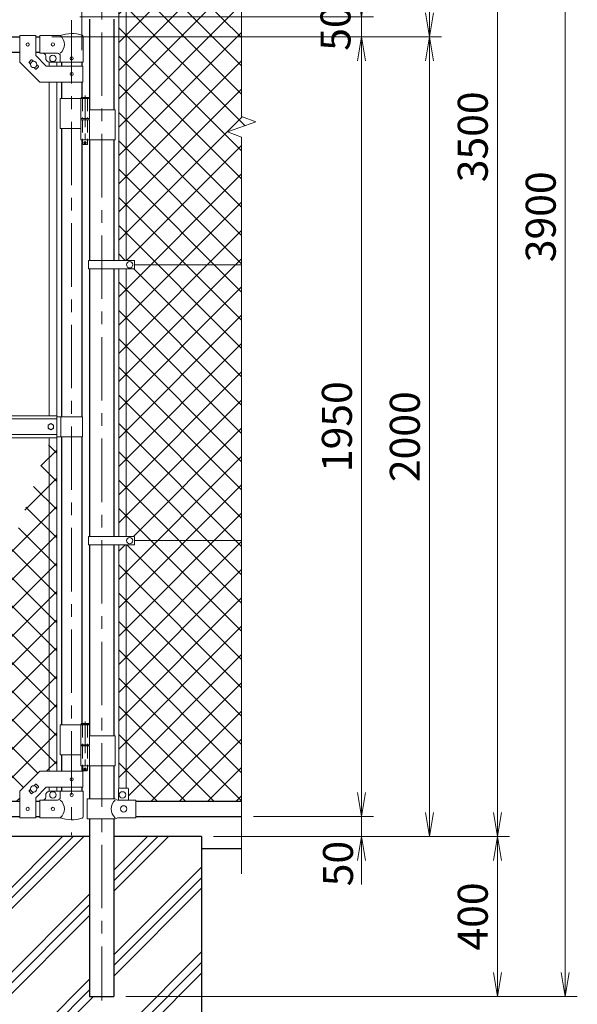
# Model space of a CAD drawing. Units: millimetres. Extents: x 12600 to 25200, y 0 to 8910.
# Drawn here: x 16296 to 17692, y 2979 to 5442 of the extents above; entities that cross this region are included whole.
import ezdxf

# ---------------------------------------------------------------- set-up
doc = ezdxf.new("R2010")
doc.units = ezdxf.units.MM
doc.header["$LTSCALE"] = 5
doc.header["$MEASUREMENT"] = 0
doc.linetypes.add('CENTER', pattern=[50.8, 31.75, -6.35, 6.35, -6.35])
doc.linetypes.add('DASHED', pattern=[19.05, 12.7, -6.35])
doc.layers.get('Defpoints').update_dxf_attribs({"color": 8})
for name, color, linetype in [('D-BGD', 7, 'Continuous'), ('D-STR1', 1, 'Continuous'), ('D-STR4', 7, 'Continuous')]:
    doc.layers.add(name, color=color, linetype=linetype)
for name, color, linetype, lineweight in [('D-BMK', 2, 'CENTER', 13), ('D-DCR-HCH', 7, 'Continuous', 13), ('D-STR-DIM', 7, 'Continuous', 13), ('D-STR-TXT', 7, 'Continuous', 13), ('D-STR2', 7, 'Continuous', 13), ('D-STR3', 3, 'Continuous', 13)]:
    doc.layers.add(name, color=color, linetype=linetype, lineweight=lineweight)
doc.styles.add('ゴシック', font='txt')
doc.dimstyles.new('STYLE', dxfattribs={"dimscale": 30, "dimtxt": 2.5, "dimasz": 2, "dimexe": 1, "dimexo": 1, "dimgap": 0.8, "dimtad": 1, "dimdsep": 46, "dimtxsty": 'ゴシック', "dimblk": 'OPEN', "dimcen": 1e-08, "dimclrd": 256, "dimclre": 256, "dimclrt": 256, "dimadec": 0, "dimazin": 2, "dimtfac": 1, "dimtmove": 2, "dimatfit": 3, "dimldrblk": 'OPEN', "dimfxl": 0, "dimtolj": 1, "dimtzin": 0, "dimlwd": -1, "dimlwe": -1, "dimarcsym": 0})

# ---------------------------------------------------------------- blocks, each defined once
blk = doc.blocks.new('_Open')
at = {"color": 0, "linetype": 'ByBlock', "lineweight": -2}
for p, q in [((-1, 0.167), (0, 0)), ((-1, -0.167), (0, 0)), ((0, 0), (-1, 0))]:
    blk.add_line(p, q, dxfattribs=at)
blk = doc.blocks.new('*D9')
at = {"layer": 'D-STR-DIM', "transparency": 16777216}
for p, q in [((17151.6, 3508.8), (17151.6, 3568.8)), ((16881.6, 3448.8), (17181.6, 3448.8)), ((17151.6, 3398.8), (17151.6, 3448.8)), ((16781.6, 3398.8), (17181.6, 3398.8)), ((17151.6, 3338.8), (17151.6, 3278.8))]:
    blk.add_line(p, q, dxfattribs=at)
at = {"layer": 'Defpoints', "color": 0, "transparency": 16777216}
for p in [(16851.6, 3448.8), (17151.6, 3448.8), (16751.6, 3398.8)]:
    blk.add_point(p, dxfattribs=at)
at = {"layer": 'D-STR-DIM', "transparency": 16777216, "xscale": 60, "yscale": 60, "zscale": 60}
for p, rotation in [((17151.6, 3448.8), 270), ((17151.6, 3398.8), 90)]:
    blk.add_blockref('_Open', p, dxfattribs=dict(at, rotation=rotation))
at = {"layer": 'D-STR-DIM', "transparency": 16777216, "insert": (17092.9, 3331.1), "char_height": 75, "attachment_point": 5, "rotation": 90, "style": 'ゴシック'}
blk.add_mtext('\\A1;50', dxfattribs=at)
blk = doc.blocks.new('*D10')
at = {"layer": 'D-STR-DIM', "transparency": 16777216}
for p, q in [((16376.5, 5398.8), (17181.6, 5398.8)), ((17151.6, 3508.8), (17151.6, 5338.8)), ((16881.6, 3448.8), (17181.6, 3448.8))]:
    blk.add_line(p, q, dxfattribs=at)
at = {"layer": 'Defpoints', "color": 0, "transparency": 16777216}
for p in [(16346.5, 5398.8), (17151.6, 5398.8), (16851.6, 3448.8)]:
    blk.add_point(p, dxfattribs=at)
at = {"layer": 'D-STR-DIM', "transparency": 16777216, "xscale": 60, "yscale": 60, "zscale": 60}
for p, rotation in [((17151.6, 5398.8), 90), ((17151.6, 3448.8), 270)]:
    blk.add_blockref('_Open', p, dxfattribs=dict(at, rotation=rotation))
at = {"layer": 'D-STR-DIM', "transparency": 16777216, "insert": (17090.1, 4423.8), "char_height": 75, "attachment_point": 5, "rotation": 90, "style": 'ゴシック'}
blk.add_mtext('\\A1;1950', dxfattribs=at)
blk = doc.blocks.new('*D11')
at = {"layer": 'D-STR-DIM', "transparency": 16777216}
for p, q in [((16881.6, 6898.8), (17521.6, 6898.8)), ((17491.6, 3458.8), (17491.6, 6838.8)), ((16781.6, 3398.8), (17521.6, 3398.8))]:
    blk.add_line(p, q, dxfattribs=at)
at = {"layer": 'Defpoints', "color": 0, "transparency": 16777216}
for p in [(16851.6, 6898.8), (17491.6, 6898.8), (16751.6, 3398.8)]:
    blk.add_point(p, dxfattribs=at)
at = {"layer": 'D-STR-DIM', "transparency": 16777216, "xscale": 60, "yscale": 60, "zscale": 60}
for p, rotation in [((17491.6, 6898.8), 90), ((17491.6, 3398.8), 270)]:
    blk.add_blockref('_Open', p, dxfattribs=dict(at, rotation=rotation))
at = {"layer": 'D-STR-DIM', "transparency": 16777216, "insert": (17430.1, 5148.8), "char_height": 75, "attachment_point": 5, "rotation": 90, "style": 'ゴシック'}
blk.add_mtext('\\A1;3500', dxfattribs=at)
blk = doc.blocks.new('*D12')
at = {"layer": 'D-STR-DIM', "transparency": 16777216}
for p, q in [((16881.6, 6898.8), (17691.6, 6898.8)), ((17661.6, 3058.8), (17661.6, 6838.8)), ((16561.9, 2998.8), (17691.6, 2998.8))]:
    blk.add_line(p, q, dxfattribs=at)
at = {"layer": 'Defpoints', "color": 0, "transparency": 16777216}
for p in [(16851.6, 6898.8), (17661.6, 6898.8), (16531.9, 2998.8)]:
    blk.add_point(p, dxfattribs=at)
at = {"layer": 'D-STR-DIM', "transparency": 16777216, "xscale": 60, "yscale": 60, "zscale": 60}
for p, rotation in [((17661.6, 6898.8), 90), ((17661.6, 2998.8), 270)]:
    blk.add_blockref('_Open', p, dxfattribs=dict(at, rotation=rotation))
at = {"layer": 'D-STR-DIM', "transparency": 16777216, "insert": (17600.1, 4948.8), "char_height": 75, "attachment_point": 5, "rotation": 90, "style": 'ゴシック'}
blk.add_mtext('\\A1;3900', dxfattribs=at)
blk = doc.blocks.new('*D13')
at = {"layer": 'D-STR-DIM', "transparency": 16777216}
for p, q in [((16781.6, 3398.8), (17521.6, 3398.8)), ((17491.6, 3338.8), (17491.6, 3058.8)), ((16561.9, 2998.8), (17521.6, 2998.8))]:
    blk.add_line(p, q, dxfattribs=at)
at = {"layer": 'Defpoints', "color": 0, "transparency": 16777216}
for p in [(16751.6, 3398.8), (16531.9, 2998.8), (17491.6, 2998.8)]:
    blk.add_point(p, dxfattribs=at)
at = {"layer": 'D-STR-DIM', "transparency": 16777216, "xscale": 60, "yscale": 60, "zscale": 60}
for p, rotation in [((17491.6, 3398.8), 90), ((17491.6, 2998.8), 270)]:
    blk.add_blockref('_Open', p, dxfattribs=dict(at, rotation=rotation))
at = {"layer": 'D-STR-DIM', "transparency": 16777216, "insert": (17430.1, 3198.8), "char_height": 75, "attachment_point": 5, "rotation": 90, "style": 'ゴシック'}
blk.add_mtext('\\A1;400', dxfattribs=at)
blk = doc.blocks.new('*D29')
at = {"layer": 'D-STR-DIM', "transparency": 16777216}
for p, q in [((17151.6, 5508.8), (17151.6, 5568.8)), ((16446.6, 5448.8), (17181.6, 5448.8)), ((17151.6, 5448.8), (17151.6, 5398.8)), ((16376.5, 5398.8), (17181.6, 5398.8)), ((17151.6, 5338.8), (17151.6, 5278.8))]:
    blk.add_line(p, q, dxfattribs=at)
at = {"layer": 'Defpoints', "color": 0, "transparency": 16777216}
for p in [(16416.6, 5448.8), (16346.5, 5398.8), (17151.6, 5398.8)]:
    blk.add_point(p, dxfattribs=at)
at = {"layer": 'D-STR-DIM', "transparency": 16777216, "xscale": 60, "yscale": 60, "zscale": 60}
for p, rotation in [((17151.6, 5448.8), 270), ((17151.6, 5398.8), 90)]:
    blk.add_blockref('_Open', p, dxfattribs=dict(at, rotation=rotation))
at = {"layer": 'D-STR-DIM', "transparency": 16777216, "insert": (17086.6, 5420.8), "char_height": 75, "attachment_point": 5, "rotation": 90, "style": 'ゴシック'}
blk.add_mtext('\\A1;50', dxfattribs=at)
blk = doc.blocks.new('*D30')
at = {"layer": 'D-STR-DIM', "transparency": 16777216}
for p, q in [((16881.6, 6898.8), (17351.6, 6898.8)), ((17321.6, 6838.8), (17321.6, 5458.8)), ((16376.5, 5398.8), (17351.6, 5398.8))]:
    blk.add_line(p, q, dxfattribs=at)
at = {"layer": 'Defpoints', "color": 0, "transparency": 16777216}
for p in [(16851.6, 6898.8), (16346.5, 5398.8), (17321.6, 5398.8)]:
    blk.add_point(p, dxfattribs=at)
at = {"layer": 'D-STR-DIM', "transparency": 16777216, "xscale": 60, "yscale": 60, "zscale": 60}
for p, rotation in [((17321.6, 6898.8), 90), ((17321.6, 5398.8), 270)]:
    blk.add_blockref('_Open', p, dxfattribs=dict(at, rotation=rotation))
at = {"layer": 'D-STR-DIM', "transparency": 16777216, "insert": (17260.1, 6148.8), "char_height": 75, "attachment_point": 5, "rotation": 90, "style": 'ゴシック'}
blk.add_mtext('\\A1;1500', dxfattribs=at)
blk = doc.blocks.new('*D31')
at = {"layer": 'D-STR-DIM', "transparency": 16777216}
for p, q in [((16376.5, 5398.8), (17351.6, 5398.8)), ((17321.6, 5338.8), (17321.6, 3458.8)), ((16781.6, 3398.8), (17351.6, 3398.8))]:
    blk.add_line(p, q, dxfattribs=at)
at = {"layer": 'Defpoints', "color": 0, "transparency": 16777216}
for p in [(16346.5, 5398.8), (16751.6, 3398.8), (17321.6, 3398.8)]:
    blk.add_point(p, dxfattribs=at)
at = {"layer": 'D-STR-DIM', "transparency": 16777216, "xscale": 60, "yscale": 60, "zscale": 60}
for p, rotation in [((17321.6, 5398.8), 90), ((17321.6, 3398.8), 270)]:
    blk.add_blockref('_Open', p, dxfattribs=dict(at, rotation=rotation))
at = {"layer": 'D-STR-DIM', "transparency": 16777216, "insert": (17260.1, 4398.8), "char_height": 75, "attachment_point": 5, "rotation": 90, "style": 'ゴシック'}
blk.add_mtext('\\A1;2000', dxfattribs=at)
blk = doc.blocks.new('*D35')
at = {"layer": 'D-STR-DIM', "transparency": 16777216}
for p, q in [((15506.9, 5365.8), (15506.9, 7178.8)), ((16451.9, 5365.8), (16451.9, 7178.8)), ((15566.9, 7148.8), (16391.9, 7148.8))]:
    blk.add_line(p, q, dxfattribs=at)
at = {"layer": 'Defpoints', "color": 0, "transparency": 16777216}
for p in [(16451.9, 7148.8), (15506.9, 5335.8), (16451.9, 5335.8)]:
    blk.add_point(p, dxfattribs=at)
at = {"layer": 'D-STR-DIM', "transparency": 16777216, "xscale": 60, "yscale": 60, "zscale": 60, "rotation": 180}
blk.add_blockref('_Open', (15506.9, 7148.8), dxfattribs=at)
at = {"layer": 'D-STR-DIM', "transparency": 16777216, "xscale": 60, "yscale": 60, "zscale": 60}
blk.add_blockref('_Open', (16451.9, 7148.8), dxfattribs=at)
at = {"layer": 'D-STR-DIM', "transparency": 16777216, "insert": (15979.4, 7238.8), "char_height": 75, "attachment_point": 5, "style": 'ゴシック'}
blk.add_mtext('\\A1;945', dxfattribs=at)

msp = doc.modelspace()

# ---------------------------------------------------------------- hatches: boundary and pattern name
at = {"layer": 'D-DCR-HCH'}
h = msp.add_hatch(dxfattribs=at)
h.set_pattern_fill('PLAST', color=256, scale=600, angle=45)
h.set_pattern_definition([(45, (26543.13, 36607.47), (-106.066, 106.066), []), (45, (26529.88, 36620.73), (-106.066, 106.066), []), (45, (26516.62, 36633.99), (-106.066, 106.066), [])])
h.paths.add_polyline_path([(16751.638, 3398.839), (16531.888, 3398.839), (16531.888, 2998.839), (16471.388, 2998.839), (16471.388, 3398.839), (16251.638, 3398.839), (16251.638, 2698.839), (16751.638, 2698.839)])
at = {"layer": 'D-STR2'}
h = msp.add_hatch(dxfattribs=at)
h.set_pattern_fill('ANSI37', color=256, scale=400)
h.set_pattern_definition([(45, (13238.96, 100), (-35.35534, 35.35534), []), (135, (13238.96, 100), (-35.35534, -35.35534), [])])
h.paths.add_polyline_path([(16851.638, 6860.839), (16586.638, 6860.839), (16586.638, 6857.839), (16568.638, 6857.839), (16568.638, 6827.839), (16563.138, 6827.839), (16563.138, 6219.139), (16584.138, 6219.139), (16584.138, 6208.839), (16851.638, 6208.839)])
h.paths.add_polyline_path([(16563.138, 6827.839), (16544.138, 6827.839), (16544.138, 6219.139), (16563.138, 6219.139)])
h.paths.add_polyline_path([(16851.638, 6208.839), (16584.138, 6208.839), (16584.138, 6198.539), (16563.138, 6198.539), (16563.138, 5529.339), (16583.638, 5529.339), (16583.638, 5518.839), (16851.638, 5518.839)])
h.paths.add_polyline_path([(16563.138, 6198.539), (16544.138, 6198.539), (16544.138, 5529.339), (16563.138, 5529.339)])
h.paths.add_polyline_path([(16851.638, 5518.839), (16583.638, 5518.839), (16583.638, 5508.339), (16563.138, 5508.339), (16563.138, 4839.339), (16583.638, 4839.339), (16583.638, 4828.839), (16851.638, 4828.839), (16851.638, 5148.187), (16816.399, 5161.013), (16886.876, 5186.665), (16851.638, 5199.491)])
h.paths.add_polyline_path([(16563.138, 5508.339), (16544.138, 5508.339), (16544.138, 4839.339), (16563.138, 4839.339)])
h.paths.add_polyline_path([(16851.638, 4828.839), (16583.638, 4828.839), (16583.638, 4818.339), (16563.138, 4818.339), (16563.138, 4149.339), (16583.638, 4149.339), (16583.638, 4138.839), (16851.638, 4138.839)])
h.paths.add_polyline_path([(16563.138, 4818.339), (16544.138, 4818.339), (16544.138, 4149.339), (16563.138, 4149.339)])
h.paths.add_polyline_path([(16851.638, 4138.839), (16583.638, 4138.839), (16583.638, 4128.339), (16563.138, 4128.339), (16563.138, 3519.939), (16566.638, 3519.939, -0.41421356), (16568.638, 3517.939), (16568.638, 3489.939), (16586.638, 3489.939), (16586.638, 3486.839), (16851.638, 3486.839)])
h.paths.add_polyline_path([(16563.138, 4128.339), (16544.138, 4128.339), (16544.138, 3519.262, -0.21525044), (16545.638, 3519.939), (16563.138, 3519.939)])
h = msp.add_hatch(dxfattribs=at)
h.set_pattern_fill('ANSI37', color=256, scale=400)
h.set_pattern_definition([(45, (-3484.523, 967.47), (-35.35534, 35.35534), []), (135, (-3484.523, 967.47), (-35.35534, -35.35534), [])])
h.paths.add_polyline_path([(16388.988, 4396.339), (16375.226, 4396.339), (16369.988, 4381.947), (16369.988, 3561.889), (16388.988, 3561.889)])
h.paths.add_polyline_path([(16369.988, 4381.947), (16044.195, 3486.839), (16296.488, 3486.839), (16296.488, 3511.889), (16346.488, 3561.889), (16369.988, 3561.889)])

# ---------------------------------------------------------------- linework, layer by layer
at = {"layer": 'D-BGD'}
msp.add_line((16751.638, 3368.839), (16851.638, 3368.839), dxfattribs=at)
at = {"layer": 'D-BMK'}
for p, q in [((16501.638, 6934.078), (16501.638, 2988.263)), ((16426.488, 5440.572), (16426.488, 3402.177))]:
    msp.add_line(p, q, dxfattribs=at)
at = {"layer": 'D-BMK', "ltscale": 0.5}
for p, q in [((16459.908, 5252.256), (16459.908, 5127.372)), ((16456.283, 5134.339), (16463.534, 5134.339)), ((16460.047, 3686.256), (16460.047, 3561.372)), ((16456.421, 3568.339), (16463.673, 3568.339))]:
    msp.add_line(p, q, dxfattribs=at)
at = {"layer": 'D-STR-DIM'}
for p, q in [((16851.638, 5199.491), (16851.638, 6961.839)), ((16886.876, 5186.665), (16851.638, 5199.491)), ((16816.399, 5161.013), (16886.876, 5186.665)), ((16851.638, 5148.187), (16816.399, 5161.013)), ((16851.638, 3305.839), (16851.638, 5148.187))]:
    msp.add_line(p, q, dxfattribs=at)
at = {"layer": 'D-STR1'}
for p, q in [((16471.388, 5442.939), (16471.388, 5216.339)), ((16531.888, 5442.939), (16531.888, 5216.339)), ((15662.288, 5398.839), (16296.488, 5398.839)), ((16336.488, 5398.839), (16346.488, 5398.839)), ((15662.288, 5360.839), (16296.488, 5360.839)), ((16336.488, 5360.839), (16346.488, 5360.839)), ((16401.088, 5335.839), (16401.088, 5325.789)), ((16451.888, 5335.839), (16451.888, 5325.789)), ((16401.088, 5285.789), (16401.088, 5244.339)), ((16451.888, 5285.789), (16451.888, 5247.339)), ((16401.088, 5169.339), (16401.088, 4448.839)), ((16451.888, 5141.339), (16451.888, 4448.839)), ((16471.388, 5141.339), (16471.388, 4839.339)), ((16531.888, 5141.339), (16531.888, 4839.339)), ((16471.388, 4818.339), (16471.388, 4149.339)), ((16531.888, 4818.339), (16531.888, 4149.339)), ((16401.088, 4398.839), (16401.088, 3678.339)), ((16451.888, 4398.839), (16451.888, 3681.339)), ((16471.388, 4128.339), (16471.388, 3650.339)), ((16531.888, 4128.339), (16531.888, 3650.339)), ((16401.088, 3603.339), (16401.088, 3561.889)), ((16451.888, 3575.339), (16451.888, 3561.889)), ((16471.388, 3575.339), (16471.388, 3492.939)), ((16531.888, 3575.339), (16531.888, 3492.939)), ((16401.088, 3521.889), (16401.088, 3511.839)), ((16451.888, 3521.889), (16451.888, 3511.839)), ((15662.288, 3486.839), (16296.488, 3486.839)), ((16336.488, 3486.839), (16346.488, 3486.839)), ((16586.638, 3486.839), (16851.638, 3486.839)), ((15662.288, 3448.839), (16296.488, 3448.839)), ((16336.488, 3448.839), (16346.488, 3448.839)), ((16586.638, 3448.839), (16851.638, 3448.839)), ((16471.388, 3442.939), (16471.388, 2998.839)), ((16531.888, 3442.939), (16531.888, 2998.839)), ((16471.388, 2998.839), (16531.888, 2998.839))]:
    msp.add_line(p, q, dxfattribs=at)
at = {"layer": 'D-STR3'}
for p, q in [((16544.138, 5508.539), (16544.138, 4839.339)), ((16563.138, 5508.539), (16563.138, 4839.339)), ((16296.488, 5402.039), (16296.488, 5335.789)), ((16336.488, 5402.039), (16296.488, 5402.039)), ((16336.488, 5402.039), (16336.488, 5352.357)), ((16346.488, 5401.839), (16397.938, 5401.839)), ((16346.488, 5401.839), (16346.488, 5357.839)), ((16455.038, 5335.839), (16455.038, 5399.531)), ((16363.056, 5325.789), (16336.488, 5352.357)), ((16346.488, 5357.839), (16390.938, 5357.839)), ((16361.488, 5350.839), (16361.488, 5345.839)), ((16397.938, 5335.839), (16397.938, 5350.839)), ((16346.488, 5285.789), (16296.488, 5335.789)), ((16325.477, 5341.456), (16319.82, 5335.799)), ((16323.536, 5330.669), (16319.82, 5334.385)), ((16330.607, 5337.74), (16326.891, 5341.456)), ((16336.084, 5318.122), (16332.368, 5321.837)), ((16343.155, 5323.778), (16337.498, 5318.122)), ((16343.155, 5325.193), (16339.439, 5328.908)), ((16454.188, 5325.789), (16363.056, 5325.789)), ((16369.988, 5335.839), (16369.988, 5325.789)), ((16397.938, 5335.839), (16371.488, 5335.839)), ((16388.988, 5335.839), (16388.988, 5325.789)), ((16455.038, 5335.839), (16397.938, 5335.839)), ((16454.188, 5325.789), (16454.188, 5285.789)), ((16454.188, 5285.789), (16346.488, 5285.789)), ((16369.988, 5285.789), (16369.988, 4451.339)), ((16388.988, 5285.789), (16388.988, 4451.339)), ((16450.908, 5247.339), (16449.908, 5246.339)), ((16449.908, 5246.339), (16449.908, 5244.339)), ((16469.908, 5246.339), (16449.908, 5246.339)), ((16450.908, 5247.339), (16468.908, 5247.339)), ((16469.908, 5246.339), (16468.908, 5247.339)), ((16469.908, 5246.339), (16469.908, 5244.339)), ((16397.938, 5244.339), (16397.938, 5169.339)), ((16397.938, 5244.339), (16470.708, 5244.339)), ((16449.108, 5244.339), (16449.108, 5194.339)), ((16470.708, 5244.339), (16470.708, 5194.339)), ((16470.708, 5216.339), (16534.938, 5216.339)), ((16534.938, 5216.339), (16534.938, 5141.339)), ((16449.108, 5194.339), (16470.708, 5194.339)), ((16449.108, 5191.339), (16470.708, 5191.339)), ((16449.108, 5191.339), (16449.108, 5141.339)), ((16449.408, 5194.339), (16449.408, 5191.339)), ((16449.408, 5191.339), (16470.408, 5191.339)), ((16470.408, 5194.339), (16470.408, 5191.339)), ((16470.708, 5191.339), (16470.708, 5141.339)), ((16397.938, 5169.339), (16448.886, 5169.339)), ((16449.108, 5141.339), (16534.938, 5141.339)), ((16453.908, 5141.339), (16453.908, 5130.339)), ((16454.908, 5129.339), (16453.908, 5130.339)), ((16465.908, 5130.339), (16453.908, 5130.339)), ((16454.908, 5129.339), (16464.908, 5129.339)), ((16464.908, 5129.339), (16465.908, 5130.339)), ((16465.908, 5141.339), (16465.908, 5130.339)), ((16468.838, 4839.339), (16468.838, 4818.339)), ((16468.838, 4839.339), (16583.638, 4839.339)), ((16583.638, 4839.339), (16583.638, 4818.339)), ((16851.638, 4828.839), (16583.638, 4828.839)), ((16468.838, 4818.339), (16583.638, 4818.339)), ((16544.138, 4818.339), (16544.138, 4149.339)), ((16563.138, 4818.339), (16563.138, 4149.339)), ((15569.388, 4451.339), (16389.388, 4451.339)), ((15569.388, 4443.339), (16389.388, 4443.339)), ((16389.388, 4396.339), (16389.388, 4451.339)), ((16453.488, 4448.839), (16389.388, 4448.839)), ((16399.488, 4448.839), (16399.488, 4398.839)), ((16453.488, 4448.839), (16453.488, 4398.839)), ((15569.388, 4404.339), (16389.388, 4404.339)), ((15569.388, 4396.339), (16389.388, 4396.339)), ((16369.988, 4396.339), (16369.988, 3561.889)), ((16388.988, 4396.339), (16388.988, 3561.889)), ((16453.488, 4398.839), (16389.388, 4398.839)), ((16468.838, 4149.339), (16468.838, 4128.339)), ((16468.838, 4149.339), (16583.638, 4149.339)), ((16583.638, 4149.339), (16583.638, 4128.339)), ((16851.638, 4138.839), (16583.638, 4138.839)), ((16468.838, 4128.339), (16583.638, 4128.339)), ((16544.138, 3519.262), (16544.138, 4128.339)), ((16563.138, 3519.939), (16563.138, 4128.339)), ((16397.938, 3678.339), (16397.938, 3603.339)), ((16397.938, 3678.339), (16470.847, 3678.339)), ((16449.247, 3678.339), (16449.247, 3628.339)), ((16451.047, 3681.339), (16450.047, 3680.339)), ((16450.047, 3680.339), (16450.047, 3678.339)), ((16470.047, 3680.339), (16450.047, 3680.339)), ((16451.047, 3681.339), (16469.047, 3681.339)), ((16470.047, 3680.339), (16469.047, 3681.339)), ((16470.047, 3680.339), (16470.047, 3678.339)), ((16470.847, 3678.339), (16470.847, 3628.339)), ((16470.847, 3650.339), (16535.188, 3650.339)), ((16535.188, 3650.339), (16535.188, 3575.339)), ((16449.247, 3628.339), (16470.847, 3628.339)), ((16449.247, 3625.339), (16470.847, 3625.339)), ((16449.247, 3625.339), (16449.247, 3575.339)), ((16449.547, 3628.339), (16449.547, 3625.339)), ((16449.547, 3625.339), (16470.547, 3625.339)), ((16470.547, 3628.339), (16470.547, 3625.339)), ((16470.847, 3625.339), (16470.847, 3575.339)), ((16397.938, 3603.339), (16449.136, 3603.339)), ((16449.247, 3575.339), (16535.188, 3575.339)), ((16454.047, 3575.339), (16454.047, 3564.339)), ((16466.047, 3575.339), (16466.047, 3564.339)), ((16346.488, 3561.889), (16296.488, 3511.889)), ((16454.188, 3561.889), (16346.488, 3561.889)), ((16455.047, 3563.339), (16454.047, 3564.339)), ((16466.047, 3564.339), (16454.047, 3564.339)), ((16454.188, 3521.889), (16454.188, 3561.889)), ((16455.047, 3563.339), (16465.047, 3563.339)), ((16465.047, 3563.339), (16466.047, 3564.339)), ((16336.084, 3529.556), (16332.368, 3525.84)), ((16363.056, 3521.889), (16336.488, 3495.32)), ((16343.155, 3523.899), (16337.498, 3529.556)), ((16343.155, 3522.485), (16339.439, 3518.769)), ((16454.188, 3521.889), (16363.056, 3521.889)), ((16369.988, 3521.889), (16369.988, 3511.839)), ((16388.988, 3521.889), (16388.988, 3511.839)), ((16296.488, 3445.639), (16296.488, 3511.889)), ((16323.536, 3517.008), (16319.82, 3513.293)), ((16325.477, 3506.222), (16319.82, 3511.878)), ((16330.607, 3509.937), (16326.891, 3506.222)), ((16361.488, 3496.839), (16361.488, 3501.839)), ((16397.938, 3511.839), (16371.488, 3511.839)), ((16455.038, 3511.839), (16397.938, 3511.839)), ((16397.938, 3511.839), (16397.938, 3496.839)), ((16455.038, 3511.839), (16455.038, 3448.146)), ((16543.638, 3517.939), (16543.638, 3489.939)), ((16545.638, 3519.939), (16566.638, 3519.939)), ((16568.638, 3517.939), (16568.638, 3489.939)), ((16336.488, 3445.639), (16336.488, 3495.32)), ((16346.488, 3489.839), (16390.938, 3489.839)), ((16346.488, 3445.839), (16346.488, 3489.839)), ((16465.538, 3492.939), (16535.438, 3492.939)), ((16465.538, 3492.939), (16465.538, 3442.939)), ((16541.438, 3489.939), (16535.438, 3492.939)), ((16541.438, 3489.939), (16586.638, 3489.939)), ((16586.638, 3445.939), (16586.638, 3489.939)), ((16336.488, 3445.639), (16296.488, 3445.639)), ((16346.488, 3445.839), (16397.938, 3445.839)), ((16465.538, 3442.939), (16535.438, 3442.939)), ((16541.438, 3445.939), (16535.438, 3442.939)), ((16541.438, 3445.939), (16586.638, 3445.939))]:
    msp.add_line(p, q, dxfattribs=at)
at = {"layer": 'D-STR3', "linetype": 'DASHED', "ltscale": 0.5}
for p, q in [((16453.608, 5244.339), (16453.608, 5194.339)), ((16466.208, 5244.339), (16466.208, 5194.339)), ((16453.608, 5191.339), (16453.608, 5141.339)), ((16466.208, 5191.339), (16466.208, 5141.339)), ((16453.747, 3678.339), (16453.747, 3628.339)), ((16466.347, 3678.339), (16466.347, 3628.339)), ((16453.747, 3625.339), (16453.747, 3575.339)), ((16466.347, 3625.339), (16466.347, 3575.339))]:
    msp.add_line(p, q, dxfattribs=at)
at = {"layer": 'D-STR3'}
msp.add_lwpolyline([(16374.388, 4431.939), (16367.373, 4427.889), (16367.373, 4419.789), (16374.388, 4415.739), (16381.402, 4419.789), (16381.402, 4427.889)], close=True, dxfattribs=at)
for centre, radius in [((16316.488, 5379.789), 4), ((16379.488, 5379.839), 4), ((16379.488, 5344.839), 8), ((16426.488, 5344.839), 4), ((16331.488, 5329.789), 8), ((16426.488, 5305.789), 4), ((16459.908, 5134.339), 2.5), ((16571.638, 4828.839), 8), ((16374.388, 4423.839), 7.034), ((16571.638, 4138.839), 8), ((16460.047, 3568.339), 2.5), ((16331.488, 3517.889), 8), ((16426.488, 3541.889), 4), ((16379.488, 3502.839), 8), ((16426.488, 3502.839), 4), ((16553.638, 3502.939), 8), ((16556.638, 3467.939), 8), ((16316.488, 3467.889), 4), ((16379.488, 3467.839), 4)]:
    msp.add_circle(centre, radius, dxfattribs=at)
for centre, radius, start, end in [((16426.488, 5327.107), 80, 70.779489, 110.908403), ((16379.741, 5379.839), 28.55, 309.594185, 50.405815), ((16451.738, 5399.531), 3.3, 0, 70.779489), ((16354.488, 5350.839), 7, 0, 90), ((16371.488, 5345.839), 10, 180, 270), ((16390.938, 5350.839), 7, 0, 90), ((16320.528, 5335.092), 1, 135, 225), ((16326.184, 5340.749), 1, 45, 135), ((16342.448, 5324.485), 1, 315, 45), ((16336.791, 5318.829), 1, 225, 315), ((16336.791, 3528.849), 1, 45, 135), ((16342.448, 3523.192), 1, 315, 45), ((16320.528, 3512.585), 1, 135, 225), ((16326.184, 3506.929), 1, 225, 315), ((16371.488, 3501.839), 10, 90, 180), ((16545.638, 3517.939), 2, 90, 180), ((16566.638, 3517.939), 2, 0, 90), ((16354.488, 3496.839), 7, 270, 0), ((16390.938, 3496.839), 7, 270, 0), ((16379.741, 3467.839), 28.55, 309.594185, 50.405815), ((16554.024, 3467.939), 28.8, 130.191756, 229.808244), ((16451.738, 3448.146), 3.3, 289.220511, 0), ((16426.488, 3520.571), 80, 249.091597, 289.220511)]:
    msp.add_arc(centre, radius, start, end, dxfattribs=at)
at = {"layer": 'D-STR4'}
for p, q in [((16471.388, 3398.839), (16251.638, 3398.839)), ((16751.638, 3398.839), (16531.888, 3398.839)), ((16751.638, 3398.839), (16751.638, 2698.839))]:
    msp.add_line(p, q, dxfattribs=at)

# ---------------------------------------------------------------- dimensions: what is measured, and where the dimension line sits
at = {"layer": 'D-STR-DIM'}
dim = msp.add_linear_dim(base=(16451.888, 7148.839), p1=(15506.888, 5335.839), p2=(16451.888, 5335.839), dimstyle='STYLE', dxfattribs=at)
dim.commit()
dim.dimension.update_dxf_attribs({"geometry": '*D35', "text_midpoint": (15979.388, 7238.822), "dimtype": 160})
for base, p1, p2, picture, middle in [((17321.638, 5398.839), (16851.638, 6898.839), (16346.488, 5398.839), '*D30', (17260.138, 6148.839)), ((17661.638, 6898.839), (16531.888, 2998.839), (16851.638, 6898.839), '*D12', (17600.138, 4948.839)), ((17491.638, 6898.839), (16751.638, 3398.839), (16851.638, 6898.839), '*D11', (17430.138, 5148.839)), ((17151.638, 5398.839), (16851.638, 3448.839), (16346.488, 5398.839), '*D10', (17090.138, 4423.839)), ((17321.638, 3398.839), (16346.488, 5398.839), (16751.638, 3398.839), '*D31', (17260.138, 4398.839)), ((17491.638, 2998.839), (16751.638, 3398.839), (16531.888, 2998.839), '*D13', (17430.138, 3198.839))]:
    dim = msp.add_linear_dim(base=base, p1=p1, p2=p2, angle=90, dimstyle='STYLE', dxfattribs=at)
    dim.commit()
    dim.dimension.update_dxf_attribs({"geometry": picture, "text_midpoint": middle})
for base, p1, p2, picture, middle in [((17151.638, 5398.839), (16416.638, 5448.839), (16346.488, 5398.839), '*D29', (17086.599, 5420.836)), ((17151.638, 3448.839), (16751.638, 3398.839), (16851.638, 3448.839), '*D9', (17092.909, 3331.066))]:
    dim = msp.add_linear_dim(base=base, p1=p1, p2=p2, angle=90, dimstyle='STYLE', dxfattribs=at)
    dim.commit()
    dim.dimension.update_dxf_attribs({"geometry": picture, "text_midpoint": middle, "dimtype": 160})

# ---------------------------------------------------------------- leaders
at = {"layer": 'D-STR-TXT'}
msp.add_leader([(15810.009, 5388.4), (15865.272, 5585.933), (16401.475, 5585.933)], dimstyle='STYLE', override={"dimgap": 0.8, "dimtad": 1}, dxfattribs=at)

doc.saveas('drawing.dxf')
